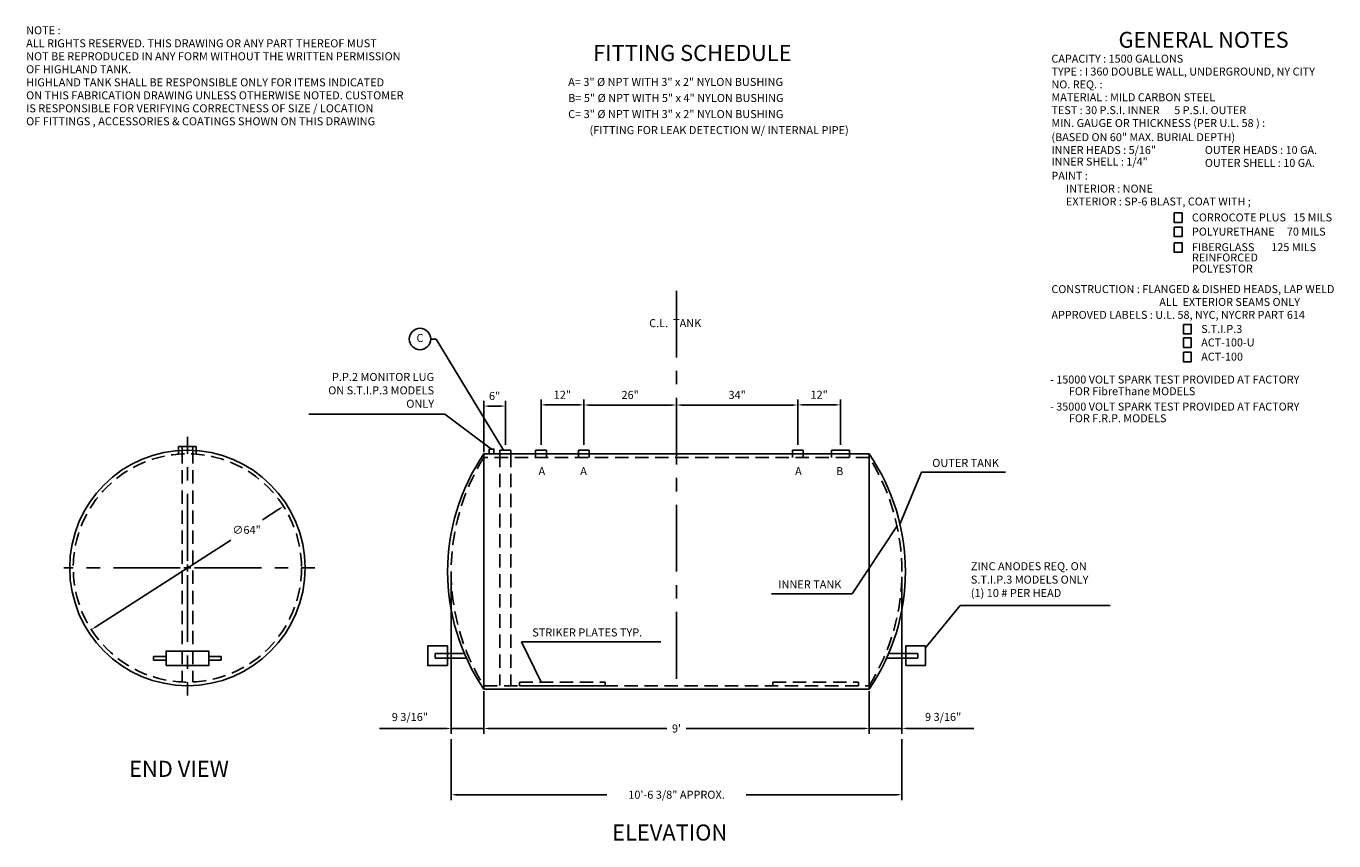
# Model space of a CAD drawing. Extents: x 3 to 370, y 18 to 246.
import ezdxf
from ezdxf.enums import TextEntityAlignment as Align

# ---------------------------------------------------------------- set-up
doc = ezdxf.new("R2010")
doc.units = 0
doc.header["$LTSCALE"] = 15
doc.header["$MEASUREMENT"] = 0
doc.linetypes.add('CENTER', pattern=[2, 1.25, -0.25, 0.25, -0.25])
doc.linetypes.add('HIDDEN', pattern=[0.375, 0.25, -0.125])
doc.layers.get('0').update_dxf_attribs({"linetype": 'CONTINUOUS'})
doc.layers.get('DEFPOINTS').update_dxf_attribs({"linetype": 'CONTINUOUS'})
for name, color, linetype in [('CENTER', 1, 'CENTER'), ('DIMENSION', 5, 'CONTINUOUS'), ('HIDDEN', 1, 'HIDDEN'), ('OBJECT', 7, 'CONTINUOUS'), ('TEXT', 5, 'CONTINUOUS')]:
    doc.layers.add(name, color=color, linetype=linetype)
doc.styles.add('LABEL', font='romand.shx', dxfattribs={"height": 2.25})
doc.styles.add('NORMAL', font='romans.shx', dxfattribs={"height": 2.25})
doc.dimstyles.new('NORMAL', dxfattribs={"dimscale": 24, "dimtxt": 0.09375, "dimasz": 0.0625, "dimexe": 0.0625, "dimexo": 0.0625, "dimgap": 0.0625, "dimtad": 1, "dimtih": 1, "dimtoh": 1, "dimdec": 4, "dimzin": 12, "dimdsep": 46, "dimlunit": 5, "dimtxsty": 'NORMAL', "dimcen": 0.0625, "dimadec": 0, "dimazin": 0, "dimtfac": 0.025, "dimtdec": 4, "dimtmove": 0, "dimatfit": 0, "dimfxl": 0, "dimfrac": 2, "dimtolj": 1, "dimtzin": 12, "dimarcsym": 0})
doc.dimstyles.new('OVERALL', dxfattribs={"dimscale": 24, "dimtxt": 10, "dimasz": 0.0625, "dimexe": 0.0625, "dimexo": 0.0625, "dimgap": 0.0625, "dimtad": 0, "dimtih": 1, "dimtoh": 1, "dimdec": 4, "dimzin": 12, "dimdsep": 46, "dimlunit": 4, "dimtxsty": 'NORMAL', "dimcen": 0.0625, "dimadec": 0, "dimazin": 0, "dimtfac": 0.025, "dimtdec": 4, "dimtmove": 0, "dimatfit": 0, "dimfxl": 0, "dimfrac": 2, "dimtolj": 1, "dimtzin": 12, "dimarcsym": 0})

# ---------------------------------------------------------------- blocks, each defined once
blk = doc.blocks.new('3NPT')
for p, q in [((-1.5, -1), (-1.5, 0)), ((-1.5, 0), (1.5, 0)), ((1.5, 0), (1.5, -1))]:
    blk.add_line(p, q)
blk = doc.blocks.new('5NPT')
for p, q in [((-2.5, -1), (-2.5, 0)), ((-2.5, 0), (2.5, 0)), ((2.5, 0), (2.5, -1))]:
    blk.add_line(p, q)
blk = doc.blocks.new('*D3')
at = {"color": 0, "linetype": 'ByBlock'}
for p, q in [((219.47, 129.12), (219.47, 141.83)), ((229.97, 140.33), (220.97, 140.33)), ((231.47, 129.12), (231.47, 141.83))]:
    blk.add_line(p, q, dxfattribs=at)
for points in [[(220.97, 140.58), (220.97, 140.08), (219.47, 140.33)], [(229.97, 140.58), (229.97, 140.08), (231.47, 140.33)]]:
    blk.add_solid(points, dxfattribs=at)
at = {"layer": 'DEFPOINTS', "color": 0, "linetype": 'ByBlock'}
for p in [(219.47, 140.33), (219.47, 127.62), (231.47, 127.62)]:
    blk.add_point(p, dxfattribs=at)
at = {"color": 0, "linetype": 'ByBlock', "insert": (225.47, 143.17), "char_height": 2.25, "attachment_point": 5, "style": 'NORMAL'}
blk.add_mtext('\\A1;12"', dxfattribs=at)
blk = doc.blocks.new('*D4')
at = {"color": 0, "linetype": 'ByBlock'}
for p, q in [((147.47, 129.12), (147.47, 141.83)), ((148.97, 140.33), (157.97, 140.33)), ((159.47, 129.12), (159.47, 141.83))]:
    blk.add_line(p, q, dxfattribs=at)
for points in [[(148.97, 140.58), (148.97, 140.08), (147.47, 140.33)], [(157.97, 140.58), (157.97, 140.08), (159.47, 140.33)]]:
    blk.add_solid(points, dxfattribs=at)
at = {"layer": 'DEFPOINTS', "color": 0, "linetype": 'ByBlock'}
for p in [(159.47, 140.33), (147.47, 127.62), (159.47, 127.62)]:
    blk.add_point(p, dxfattribs=at)
at = {"color": 0, "linetype": 'ByBlock', "insert": (153.47, 143.17), "char_height": 2.25, "attachment_point": 5, "style": 'NORMAL'}
blk.add_mtext('\\A1;12"', dxfattribs=at)
blk = doc.blocks.new('*D5')
at = {"color": 0, "linetype": 'ByBlock'}
for p, q in [((131.47, 60.12), (131.47, 48.12)), ((239.47, 60.12), (239.47, 48.12)), ((132.97, 49.62), (182.74, 49.62)), ((237.97, 49.62), (188.2, 49.62))]:
    blk.add_line(p, q, dxfattribs=at)
for points in [[(132.97, 49.87), (132.97, 49.37), (131.47, 49.62)], [(237.97, 49.87), (237.97, 49.37), (239.47, 49.62)]]:
    blk.add_solid(points, dxfattribs=at)
at = {"layer": 'DEFPOINTS', "color": 0, "linetype": 'ByBlock'}
for p in [(131.47, 61.62), (239.47, 61.62), (239.47, 49.62)]:
    blk.add_point(p, dxfattribs=at)
at = {"color": 0, "linetype": 'ByBlock', "insert": (185.47, 49.62), "char_height": 2.25, "attachment_point": 5, "style": 'NORMAL'}
blk.add_mtext("\\A1;9'", dxfattribs=at)
blk = doc.blocks.new('*D6')
at = {"color": 0, "linetype": 'ByBlock'}
for p, q in [((73.99, 111.1), (69.35, 108.12)), ((22.66, 78.14), (60.51, 102.45))]:
    blk.add_line(p, q, dxfattribs=at)
for points in [[(73.86, 111.31), (74.13, 110.89), (75.25, 111.91)], [(22.53, 78.35), (22.8, 77.93), (21.4, 77.33)]]:
    blk.add_solid(points, dxfattribs=at)
at = {"layer": 'DEFPOINTS', "color": 0, "linetype": 'ByBlock'}
for p in [(75.25, 111.91), (21.4, 77.33)]:
    blk.add_point(p, dxfattribs=at)
at = {"color": 0, "linetype": 'ByBlock', "insert": (64.93, 105.29), "char_height": 2.25, "attachment_point": 5, "style": 'NORMAL'}
blk.add_mtext('\\A1;∅64"', dxfattribs=at)
blk = doc.blocks.new('BUBBLE')
blk.add_circle((0, 0), 0.125)
blk.add_attdef('ITEM', text='', height=0.0938).set_placement((0, 0), align=Align.MIDDLE)
blk = doc.blocks.new('DISCLAIMER_1IN_TO1FT01')
at = {"layer": 'TEXT', "style": 'NORMAL'}
for s, p in [('NOTE :', (70.5, 75.5)), ('ALL RIGHTS RESERVED. THIS DRAWING OR ANY PART THEREOF MUST', (70.5, 73.68)), ('NOT BE REPRODUCED IN ANY FORM WITHOUT THE WRITTEN PERMISSION', (70.5, 71.86)), ('OF HIGHLAND TANK.', (70.5, 70.04)), ('HIGHLAND TANK SHALL BE RESPONSIBLE ONLY FOR ITEMS INDICATED', (70.5, 68.21)), ('ON THIS FABRICATION DRAWING UNLESS OTHERWISE NOTED. CUSTOMER', (70.5, 66.39)), ('IS RESPONSIBLE FOR VERIFYING CORRECTNESS OF SIZE / LOCATION', (70.5, 64.57)), ('OF FITTINGS , ACCESSORIES & COATINGS SHOWN ON THIS DRAWING', (70.5, 62.75))]:
    blk.add_text(s, height=1.125, dxfattribs=at).set_placement(p)
blk = doc.blocks.new('*D9')
at = {"color": 0, "linetype": 'ByBlock'}
for p, q in [((159.47, 130.12), (159.47, 141.78)), ((183.97, 140.28), (160.97, 140.28)), ((185.47, 127.12), (185.47, 141.78))]:
    blk.add_line(p, q, dxfattribs=at)
for points in [[(160.97, 140.53), (160.97, 140.03), (159.47, 140.28)], [(183.97, 140.53), (183.97, 140.03), (185.47, 140.28)]]:
    blk.add_solid(points, dxfattribs=at)
at = {"layer": 'DEFPOINTS', "color": 0, "linetype": 'ByBlock'}
for p in [(159.47, 140.28), (159.47, 128.62), (185.47, 125.62)]:
    blk.add_point(p, dxfattribs=at)
at = {"color": 0, "linetype": 'ByBlock', "insert": (172.47, 143.12), "char_height": 2.25, "attachment_point": 5, "style": 'NORMAL'}
blk.add_mtext('\\A1;26"', dxfattribs=at)
blk = doc.blocks.new('*D10')
at = {"color": 0, "linetype": 'ByBlock'}
for p, q in [((185.47, 127.12), (185.47, 141.78)), ((186.97, 140.28), (217.97, 140.28)), ((219.47, 130.12), (219.47, 141.78))]:
    blk.add_line(p, q, dxfattribs=at)
for points in [[(186.97, 140.53), (186.97, 140.03), (185.47, 140.28)], [(217.97, 140.53), (217.97, 140.03), (219.47, 140.28)]]:
    blk.add_solid(points, dxfattribs=at)
at = {"layer": 'DEFPOINTS', "color": 0, "linetype": 'ByBlock'}
for p in [(219.47, 140.28), (219.47, 128.62), (185.47, 125.62)]:
    blk.add_point(p, dxfattribs=at)
at = {"color": 0, "linetype": 'ByBlock', "insert": (202.47, 143.12), "char_height": 2.25, "attachment_point": 5, "style": 'NORMAL'}
blk.add_mtext('\\A1;34"', dxfattribs=at)
blk = doc.blocks.new('*D11')
at = {"color": 0, "linetype": 'ByBlock'}
for p, q in [((131.47, 127.12), (131.47, 141.49)), ((132.97, 139.99), (135.97, 139.99)), ((137.47, 129.12), (137.47, 141.49))]:
    blk.add_line(p, q, dxfattribs=at)
for points in [[(132.97, 140.24), (132.97, 139.74), (131.47, 139.99)], [(135.97, 140.24), (135.97, 139.74), (137.47, 139.99)]]:
    blk.add_solid(points, dxfattribs=at)
at = {"layer": 'DEFPOINTS', "color": 0, "linetype": 'ByBlock'}
for p in [(137.47, 139.99), (131.47, 125.62), (137.47, 127.62)]:
    blk.add_point(p, dxfattribs=at)
at = {"color": 0, "linetype": 'ByBlock', "insert": (134.47, 142.83), "char_height": 2.25, "attachment_point": 5, "style": 'NORMAL'}
blk.add_mtext('\\A1;6"', dxfattribs=at)
blk = doc.blocks.new('*D12')
at = {"color": 0, "linetype": 'ByBlock'}
for p, q in [((215.27, 351.06), (215.27, 307.09)), ((206.08, 318.06), (206.08, 307.09)), ((204.58, 308.59), (203.08, 308.59)), ((206.08, 308.59), (215.27, 308.59)), ((216.77, 308.59), (235.41, 308.59))]:
    blk.add_line(p, q, dxfattribs=at)
for points in [[(204.58, 308.84), (204.58, 308.34), (206.08, 308.59)], [(216.77, 308.84), (216.77, 308.34), (215.27, 308.59)]]:
    blk.add_solid(points, dxfattribs=at)
at = {"layer": 'DEFPOINTS', "color": 0, "linetype": 'ByBlock'}
for p in [(215.27, 352.56), (206.08, 319.56), (215.27, 308.59)]:
    blk.add_point(p, dxfattribs=at)
at = {"color": 0, "linetype": 'ByBlock', "insert": (226.84, 311.81), "char_height": 2.25, "attachment_point": 5, "style": 'NORMAL'}
blk.add_mtext('\\A1;9 3/16"', dxfattribs=at)
blk = doc.blocks.new('*D13')
at = {"color": 0, "linetype": 'ByBlock'}
for p, q in [((122.28, 92.12), (122.28, 48.13)), ((131.47, 58.62), (131.47, 48.13)), ((120.78, 49.63), (102.14, 49.63)), ((131.47, 49.63), (122.28, 49.63)), ((132.97, 49.63), (134.47, 49.63))]:
    blk.add_line(p, q, dxfattribs=at)
for points in [[(120.78, 49.88), (120.78, 49.38), (122.28, 49.63)], [(132.97, 49.88), (132.97, 49.38), (131.47, 49.63)]]:
    blk.add_solid(points, dxfattribs=at)
at = {"layer": 'DEFPOINTS', "color": 0, "linetype": 'ByBlock'}
for p in [(122.28, 93.62), (131.47, 60.12), (122.28, 49.63)]:
    blk.add_point(p, dxfattribs=at)
at = {"color": 0, "linetype": 'ByBlock', "insert": (110.71, 52.85), "char_height": 2.25, "attachment_point": 5, "style": 'NORMAL'}
blk.add_mtext('\\A1;9 3/16"', dxfattribs=at)
blk = doc.blocks.new('*D14')
at = {"color": 0, "linetype": 'ByBlock'}
for p, q in [((122.28, 46.63), (122.28, 29.56)), ((248.66, 46.65), (248.66, 29.56)), ((123.78, 31.06), (165.92, 31.06)), ((247.16, 31.06), (205.02, 31.06))]:
    blk.add_line(p, q, dxfattribs=at)
for points in [[(123.78, 31.31), (123.78, 30.81), (122.28, 31.06)], [(247.16, 31.31), (247.16, 30.81), (248.66, 31.06)]]:
    blk.add_solid(points, dxfattribs=at)
at = {"layer": 'DEFPOINTS', "color": 0, "linetype": 'ByBlock'}
for p in [(122.28, 48.13), (248.66, 48.15), (248.66, 31.06)]:
    blk.add_point(p, dxfattribs=at)
at = {"color": 0, "linetype": 'ByBlock', "insert": (185.47, 31.06), "char_height": 2.25, "attachment_point": 5, "style": 'NORMAL'}
blk.add_mtext('\\A1;10\'-6 3/8" APPROX.', dxfattribs=at)

msp = doc.modelspace()

# ---------------------------------------------------------------- linework, layer by layer
for p, q in [((239.47015, 126.62403), (131.47015, 126.62403)), ((131.47015, 126.62403), (131.47015, 60.62403)), ((239.47015, 60.62403), (239.47015, 126.62403)), ((239.47015, 60.62403), (239.47015, 126.62403)), ((131.47015, 60.62403), (239.47015, 60.62403))]:
    msp.add_line(p, q)
for points in [[(121.22791, 67.26514), (115.72791, 67.26514), (115.72791, 72.76514), (121.22791, 72.76514)], [(249.76032, 67.26514), (255.26032, 67.26514), (255.26032, 72.76514), (249.76032, 72.76514)]]:
    msp.add_lwpolyline(points, close=True)
msp.add_circle((48.32563, 94.62403), 33)
at = {"layer": 'CENTER'}
for p, q in [((185.47015, 172.33611), (185.47015, 59.98686)), ((48.32563, 96.62403), (48.32563, 131.36727)), ((48.32563, 93.62403), (48.32563, 95.62403)), ((46.32563, 94.62403), (13.63197, 94.62403)), ((47.32563, 94.62403), (49.32563, 94.62403)), ((48.32563, 92.62403), (48.32563, 58.84011)), ((50.32563, 94.62403), (84.01325, 94.62403))]:
    msp.add_line(p, q, dxfattribs=at)
at = {"layer": 'DIMENSION'}
for p, q in [((118.04523, 158.78551), (116.54523, 158.78551)), ((136.97015, 127.62403), (118.04523, 158.78551))]:
    msp.add_line(p, q, dxfattribs=at)
for points in [[(325.00467, 194.11608), (327.20375, 194.11608), (327.20375, 191.45859), (325.00467, 191.45859)], [(325.00467, 190.13929), (327.20375, 190.13929), (327.20375, 187.4818), (325.00467, 187.4818)], [(325.00467, 185.78066), (327.20375, 185.78066), (327.20375, 183.12317), (325.00467, 183.12317)], [(327.59478, 162.85747), (329.79386, 162.85747), (329.79386, 160.19998), (327.59478, 160.19998)], [(327.59478, 159.07458), (329.79386, 159.07458), (329.79386, 156.41709), (327.59478, 156.41709)], [(327.59478, 155.09259), (329.79386, 155.09259), (329.79386, 152.4351), (327.59478, 152.4351)]]:
    msp.add_lwpolyline(points, close=True, dxfattribs=at)
at = {"layer": 'HIDDEN'}
for p, q in [((45.82563, 127.62403), (45.82563, 126.62403)), ((45.82563, 127.62403), (45.82563, 127.62403)), ((46.82563, 127.62403), (46.82563, 62.65921)), ((46.82563, 127.62403), (46.82563, 127.62403)), ((49.82563, 127.62403), (49.82563, 62.65921)), ((49.82563, 127.62403), (49.82563, 127.62403)), ((50.82563, 127.62403), (50.82563, 126.62403)), ((50.82563, 127.62403), (50.82563, 127.62403)), ((135.97015, 126.62403), (135.97015, 126.62403)), ((135.97015, 126.62403), (135.97015, 61.65921)), ((138.97015, 126.62403), (138.97015, 126.62403)), ((138.97015, 126.62403), (138.97015, 61.65921)), ((145.97015, 126.62403), (145.97015, 126.62403)), ((145.97015, 126.62403), (145.97015, 125.62403)), ((148.97015, 126.62403), (148.97015, 125.62403)), ((148.97015, 126.62403), (148.97015, 126.62403)), ((157.97015, 126.62403), (157.97015, 125.62403)), ((157.97015, 126.62403), (157.97015, 126.62403)), ((160.97015, 126.62403), (160.97015, 125.62403)), ((160.97015, 126.62403), (160.97015, 126.62403)), ((217.97015, 126.62403), (217.97015, 125.62403)), ((217.97015, 126.62403), (217.97015, 126.62403)), ((220.97015, 126.62403), (220.97015, 125.62403)), ((220.97015, 126.62403), (220.97015, 126.62403)), ((228.97015, 126.62403), (228.97015, 125.62403)), ((228.97015, 126.62403), (228.97015, 126.62403)), ((233.97015, 126.62403), (233.97015, 125.62403)), ((233.97015, 126.62403), (233.97015, 126.62403)), ((239.47015, 61.62403), (239.47015, 125.62403))]:
    msp.add_line(p, q, dxfattribs=at)
for points in [[(131.47015, 61.62403), (239.47015, 61.62403), (239.47015, 125.62403), (131.47015, 125.62403)], [(141.47015, 62.62403), (165.47015, 62.62403), (165.47015, 61.62403), (141.47015, 61.62403)], [(212.47015, 62.62403), (236.47015, 62.62403), (236.47015, 61.62403), (212.47015, 61.62403)]]:
    msp.add_lwpolyline(points, close=True, dxfattribs=at)
msp.add_circle((48.32563, 94.62403), 32, dxfattribs=at)
for centre, start, end in [((182.60429, 93.62403), 147.9614626, 212.0385374), ((188.336, 93.62403), 327.9614626, 32.0385374)]:
    msp.add_arc(centre, 60.32164, start, end, dxfattribs=at)
at = {"layer": 'OBJECT'}
for p, q in [((117.81126, 70.68312), (126.01424, 70.68312)), ((117.81126, 69.34982), (117.81126, 70.68312)), ((253.17697, 70.68312), (244.97398, 70.68312)), ((253.17697, 69.34982), (253.17697, 70.68312)), ((126.60172, 69.34982), (117.81126, 69.34982)), ((244.38651, 69.34982), (253.17697, 69.34982))]:
    msp.add_line(p, q, dxfattribs=at)
for points in [[(132.93558, 126.62403), (134.26888, 126.62403), (134.26888, 127.95733), (132.93558, 127.95733)], [(42.32619, 68.7981), (38.82619, 68.79937), (38.82655, 69.79937), (42.32655, 69.7981)], [(42.32563, 67.26732), (54.32563, 67.26296), (54.32711, 71.32451), (42.32711, 71.32888)], [(57.82619, 68.79246), (54.32619, 68.79373), (54.32655, 69.79373), (57.82655, 69.79246)]]:
    msp.add_lwpolyline(points, close=True, dxfattribs=at)
for centre, start, end in [((179.83844, 93.62403), 145.6956443, 214.3043557), ((191.10185, 93.62403), 325.6956443, 34.3043557)]:
    msp.add_arc(centre, 58.55332, start, end, dxfattribs=at)

# ---------------------------------------------------------------- block references
at = {"layer": 'DIMENSION', "xscale": 24, "yscale": 24, "zscale": 24}
msp.add_blockref('BUBBLE', (113.54523, 158.78551), dxfattribs=at).add_auto_attribs({'ITEM': 'C'})
at = {"layer": 'OBJECT'}
for name, p in [('5NPT', (48.32563, 128.62403)), ('3NPT', (48.32563, 128.62403)), ('3NPT', (137.47015, 127.62403)), ('3NPT', (147.47015, 127.62403)), ('3NPT', (159.47015, 127.62403)), ('3NPT', (219.47015, 127.62403)), ('5NPT', (231.47015, 127.62403))]:
    msp.add_blockref(name, p, dxfattribs=at)
at = {"layer": 'OBJECT', "xscale": -1}
for p in [(48.32563, 128.62403), (137.47015, 127.62403), (147.47015, 127.62403), (159.47015, 127.62403), (219.47015, 127.62403)]:
    msp.add_blockref('3NPT', p, dxfattribs=at)
at = {"layer": 'TEXT', "xscale": 1.9999995, "yscale": 1.9999995, "zscale": 1.9999995}
msp.add_blockref('DISCLAIMER_1IN_TO1FT01', (-137.903, 93.18574), dxfattribs=at)

# ---------------------------------------------------------------- texts
at = {"layer": 'TEXT'}
for s, height, style, p in [('GENERAL NOTES', 4.4548886, 'LABEL', (309.40025, 240.42446)), ('FITTING SCHEDULE', 4.4998875, 'LABEL', (162.08298, 236.71301)), ('CAPACITY : 1500 GALLONS', 2.2274443, 'NORMAL', (290.59072, 236.2457)), ('TYPE : I 360 DOUBLE WALL, UNDERGROUND, NY CITY', 2.2274443, 'NORMAL', (290.59072, 232.63936)), ('A= 3" %%C NPT WITH 3" x 2" NYLON BUSHING', 2.2499437, 'NORMAL', (155.08316, 229.71318)), ('NO. REQ. :', 2.227444, 'NORMAL', (290.59072, 229.03302)), ('B= 5" %%C NPT WITH 5" x 4" NYLON BUSHING', 2.2499437, 'NORMAL', (155.08316, 225.21318)), ('MATERIAL : MILD CARBON STEEL', 2.2274443, 'NORMAL', (290.59072, 225.42669)), ('TEST : 30 P.S.I. INNER      5 P.S.I. OUTER', 2.2274443, 'NORMAL', (290.59072, 221.82035)), ('C= 3" %%C NPT WITH 3" x 2" NYLON BUSHING', 2.2499437, 'NORMAL', (155.08316, 220.71318)), ('MIN. GAUGE OR THICKNESS (PER U.L. 58 ) :', 2.2274443, 'NORMAL', (290.59072, 218.21401)), ('(FITTING FOR LEAK DETECTION W/ INTERNAL PIPE)', 2.2499437, 'NORMAL', (161.08316, 216.21318)), ('(BASED ON 60" MAX. BURIAL DEPTH)', 2.2274443, 'NORMAL', (290.59072, 214.25401)), ('INNER HEADS : 5/16"', 2.2274443, 'NORMAL', (290.59072, 210.64767)), ('OUTER HEADS : 10 GA.', 2.2274443, 'NORMAL', (333.613, 210.64767)), ('INNER SHELL : 1/4"', 2.2274443, 'NORMAL', (290.59072, 207.39674)), ('OUTER SHELL : 10 GA.', 2.2274443, 'NORMAL', (333.613, 207.04133)), ('PAINT :', 2.227444, 'NORMAL', (290.59072, 203.43499)), ('      INTERIOR : NONE', 2.2274443, 'NORMAL', (290.59072, 199.82866)), ('      EXTERIOR : SP-6 BLAST, COAT WITH ;', 2.2274443, 'NORMAL', (290.59072, 196.22232)), ('CORROCOTE PLUS   15 MILS', 2.2274443, 'NORMAL', (329.99118, 191.75101)), ('POLYURETHANE     70 MILS', 2.2274443, 'NORMAL', (329.99118, 187.77422)), ('FIBERGLASS       125 MILS', 2.2274443, 'NORMAL', (329.99118, 183.41559)), ('REINFORCED ', 2.2274443, 'NORMAL', (330.00511, 180.52302)), ('POLYESTOR', 2.227444, 'NORMAL', (330.00511, 177.42552)), ('CONSTRUCTION : FLANGED & DISHED HEADS, LAP WELD', 2.2274443, 'NORMAL', (290.59072, 171.65948)), ('ALL  EXTERIOR SEAMS ONLY', 2.2274443, 'NORMAL', (320.83992, 168.05314)), ('APPROVED LABELS : U.L. 58, NYC, NYCRR PART 614', 2.2274443, 'NORMAL', (290.59072, 164.4468)), ('C.L.  TANK', 2.249944, 'NORMAL', (177.79351, 162.11305)), ('S.T.I.P.3', 2.227444, 'NORMAL', (332.58129, 160.4924)), ('ACT-100-U', 2.227444, 'NORMAL', (332.58129, 156.70952)), ('ACT-100', 2.227444, 'NORMAL', (332.58129, 152.72753)), ('- 15000 VOLT SPARK TEST PROVIDED AT FACTORY', 2.2274443, 'NORMAL', (290.2022, 146.31542)), ('FOR FibreThane MODELS', 2.2274443, 'NORMAL', (295.48303, 143.04421)), ('- 35000 VOLT SPARK TEST PROVIDED AT FACTORY', 2.2274443, 'NORMAL', (290.2022, 138.72842)), ('FOR F.R.P. MODELS', 2.2274443, 'NORMAL', (295.48303, 135.4572)), ('A', 2.25, 'NORMAL', (146.77582, 120.64155)), ('A', 2.25, 'NORMAL', (158.47024, 120.64155)), ('A', 2.25, 'NORMAL', (218.71578, 120.64155)), ('B', 2.25, 'NORMAL', (230.21315, 120.64155)), ('END VIEW', 4.5, 'LABEL', (31.96135, 36.06388)), ('ELEVATION', 4.5, 'LABEL', (167.39781, 18.21497))]:
    msp.add_text(s, height=height, dxfattribs=dict(at, style=style)).set_placement(p)
at = {"layer": 'TEXT', "style": 'NORMAL'}
for s, insert, char_height, attachment_point in [('P.P.2 MONITOR LUG\\PON S.T.I.P.3 MODELS \\PONLY', (117.49221, 144.10516), 2.2499437, 6), ('\\A1;OUTER TANK', (257.18236, 124.05362), 2.25, 4), ('ZINC ANODES REQ. ON\\PS.T.I.P.3 MODELS ONLY\\P(1) 10 # PER HEAD', (267.987, 91.0575), 2.2499437, 4), ('\\A1;INNER TANK', (231.69556, 90.01857), 2.25, 6), ('\\A1;STRIKER PLATES TYP.', (145.00608, 76.55028), 2.25, 4)]:
    msp.add_mtext(s, dxfattribs=dict(at, insert=insert, char_height=char_height, attachment_point=attachment_point))

# ---------------------------------------------------------------- dimensions: what is measured, and where the dimension line sits
at = {"layer": 'DIMENSION'}
for base, p1, p2, picture, middle in [((159.47015, 140.32876), (147.47015, 127.62403), (159.47015, 127.62403), '*D4', (153.47015, 143.16804)), ((219.47015, 140.32876), (231.47015, 127.62403), (219.47015, 127.62403), '*D3', (225.47015, 143.16804))]:
    dim = msp.add_linear_dim(base=base, p1=p1, p2=p2, dimstyle='NORMAL', override={"dimpost": '"'}, dxfattribs=at)
    dim.commit()
    dim.dimension.update_dxf_attribs({"geometry": picture, "text_midpoint": middle})
dim = msp.add_diameter_dim_2p(p1=(21.39877, 77.33403), p2=(75.25249, 111.91404), dimstyle='NORMAL', override={"dimpost": '"'}, dxfattribs=at)
dim.commit()
dim.dimension.update_dxf_attribs({"geometry": '*D6', "text_midpoint": (64.92899, 105.28521), "dimtype": 163})
dim = msp.add_linear_dim(base=(248.65765, 49.65448), p1=(239.47015, 60.62403), p2=(248.65765, 93.62403), dimstyle='NORMAL', override={"dimpost": '"'}, dxfattribs=at)
dim.commit()
dim.dimension.update_dxf_attribs({"geometry": '*D12', "text_midpoint": (260.22907, 52.86876), "insert": (33.38926, -258.9397)})
dim = msp.add_linear_dim(base=(239.47015, 49.62403), p1=(131.47015, 61.62403), p2=(239.47015, 61.62403), dimstyle='OVERALL', dxfattribs=at)
dim.commit()
dim.dimension.update_dxf_attribs({"geometry": '*D5', "text_midpoint": (185.47015, 49.62403)})
at = {"layer": 'TEXT'}
dim = msp.add_linear_dim(base=(137.47015, 139.98786), p1=(131.47015, 125.62403), p2=(137.47015, 127.62403), dimstyle='NORMAL', override={"dimpost": '"'}, dxfattribs=at)
dim.commit()
dim.dimension.update_dxf_attribs({"geometry": '*D11', "text_midpoint": (134.47015, 139.98786), "dimtype": 160})
for base, p1, p2, picture, middle in [((159.47015, 140.28242), (185.47015, 125.62403), (159.47015, 128.62403), '*D9', (172.47015, 143.12171)), ((219.47015, 140.28242), (185.47015, 125.62403), (219.47015, 128.62403), '*D10', (202.47015, 143.12171)), ((122.28265, 49.63282), (131.47015, 60.12403), (122.28265, 93.62403), '*D13', (110.71122, 52.8471))]:
    dim = msp.add_linear_dim(base=base, p1=p1, p2=p2, dimstyle='NORMAL', override={"dimpost": '"'}, dxfattribs=at)
    dim.commit()
    dim.dimension.update_dxf_attribs({"geometry": picture, "text_midpoint": middle})
dim = msp.add_linear_dim(base=(248.65765, 31.05945), p1=(122.28265, 48.13282), p2=(248.65765, 48.15448), text='<> APPROX.', dimstyle='OVERALL', dxfattribs=at)
dim.commit()
dim.dimension.update_dxf_attribs({"geometry": '*D14', "text_midpoint": (185.47015, 31.05945)})

# ---------------------------------------------------------------- leaders
at = {"layer": 'TEXT', "annotation_type": 0, "has_hookline": 1}
for points, dimstyle, override, hookline_direction, text_width in [([(133.60223, 127.95733), (120.49221, 137.73028), (118.99221, 137.73028)], 'NORMAL', {"dimcen": -0.0625}, 1, 35.14198), ([(255.17692, 72.09849), (264.987, 84.09335), (266.487, 84.09335)], 'NORMAL', {"dimcen": -0.0625}, 0, 39.10617), ([(147.47015, 62.62403), (142.00608, 73.92528), (143.50608, 73.92528)], 'OVERALL', {"dimtad": 1, "dimcen": -0.0625}, 0, 36.10714)]:
    msp.add_leader(points, dimstyle=dimstyle, override=override, dxfattribs=dict(at, hookline_direction=hookline_direction, text_width=text_width))
for points, hookline_direction, text_width in [([(248.15266, 107.09702), (254.18236, 121.42862), (255.68236, 121.42862)], 0, 20.57143), ([(247.36822, 106.46069), (234.69556, 87.39357), (233.19556, 87.39357)], 1, 19.60714)]:
    msp.add_leader(points, dimstyle='NORMAL', dxfattribs=dict(at, hookline_direction=hookline_direction, text_width=text_width))

doc.saveas('drawing.dxf')
